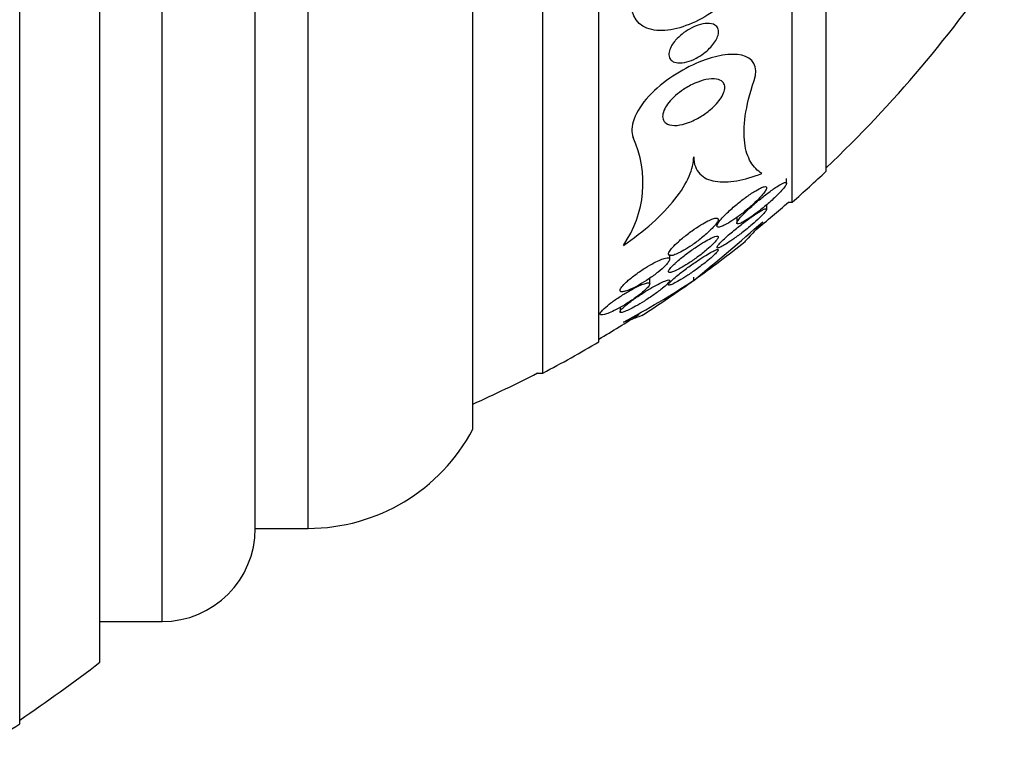
# Model space of a CAD drawing. Units: millimetres. Extents: x 0 to 1700, y 0 to 1165.
# Drawn here: x 1558 to 1573, y 782 to 794 of the extents above; entities that cross this region are included whole.
import ezdxf

# ---------------------------------------------------------------- set-up
doc = ezdxf.new("R2010")
doc.units = ezdxf.units.MM
doc.layers.add('DV3_Défaut', color=7, linetype='Continuous')
doc.layers.add('Défaut', color=7, linetype='Continuous')

# ---------------------------------------------------------------- blocks, each defined once
blk = doc.blocks.new('SE2')
at = {"layer": 'DV3_Défaut', "color": 7, "linetype": 'Continuous'}
for p, q in [((1557.512, 782.514), (1557.512, 829.804)), ((1558.803, 783.504), (1558.803, 828.814)), ((1559.803, 784.159), (1559.803, 828.159)), ((1561.303, 785.659), (1561.303, 826.659)), ((1562.153, 785.659), (1562.153, 826.659)), ((1564.803, 787.253), (1564.803, 825.065)), ((1565.929, 788.159), (1565.929, 824.159)), ((1566.831, 788.659), (1566.831, 823.659)), ((1569.942, 790.909), (1569.942, 821.409)), ((1570.49, 791.409), (1570.49, 820.909)), ((1569.851, 791.211), (1569.851, 791.292)), ((1569.882, 790.909), (1569.942, 790.909)), ((1569.531, 790.794), (1569.531, 790.868)), ((1568.731, 790.584), (1568.731, 790.528)), ((1569.051, 790.663), (1569.051, 790.572)), ((1567.971, 789.992), (1567.971, 790.066)), ((1567.651, 789.591), (1567.651, 789.686)), ((1568.357, 789.651), (1568.357, 789.7)), ((1567.171, 789.216), (1567.171, 789.143)), ((1565.843, 788.159), (1565.929, 788.159)), ((1561.303, 785.659), (1562.153, 785.659)), ((1558.803, 784.159), (1559.803, 784.159))]:
    blk.add_line(p, q, dxfattribs=at)
for centre, radius, start, end in [((1556.543, 806.159), 20.26, 313.5037, 326.0758), ((1565.772, 791.222), 1.769, 325.2345, 24.3204), ((1556.543, 806.159), 20.3, 311.3028, 313.3978), ((1556.543, 806.159), 20.26, 309.25, 311.1753), ((1546.292, 816.794), 34.98, 309.1073, 311.4953), ((1556.543, 806.159), 20.3, 305.6275, 308.5101), ((1560.107, 802.206), 15.023, 298.2821, 303.3096), ((1556.543, 806.159), 20.3, 302.7441, 305.6275), ((1556.543, 806.159), 20.26, 300.5161, 302.6744), ((1556.543, 806.159), 20.3, 297.5386, 300.4503), ((1556.543, 806.159), 20.26, 294.0612, 297.3231), ((1562.153, 788.659), 3, 270, 332.0471), ((1559.803, 785.659), 1.5, 270, 0), ((1541.512, 806.159), 28.5, 304.1529, 307.3532), ((1541.512, 806.159), 28.55, 302.8818, 304.0849)]:
    blk.add_arc(centre, radius, start, end, dxfattribs=at)
for points, knots in [([(1569.33, 795.124), (1569.404, 794.937), (1569.3, 794.626), (1568.884, 794.111), (1568.603, 793.908), (1568.062, 793.672), (1567.8, 793.635), (1567.41, 793.782), (1567.307, 793.985), (1567.384, 794.248)], [0, 0, 0, 0, 0.25, 0.25, 0.5, 0.5, 0.75, 0.75, 1, 1, 1, 1]), ([(1568.064, 793.514), (1568.096, 793.55), (1568.133, 793.585), (1568.171, 793.615), (1568.209, 793.645), (1568.249, 793.672), (1568.289, 793.695), (1568.336, 793.721), (1568.384, 793.742), (1568.429, 793.758), (1568.482, 793.775), (1568.532, 793.785), (1568.578, 793.787), (1568.625, 793.788), (1568.667, 793.779), (1568.699, 793.76), (1568.72, 793.747), (1568.736, 793.729), (1568.746, 793.706), (1568.755, 793.687), (1568.758, 793.663), (1568.756, 793.637), (1568.754, 793.611), (1568.746, 793.582), (1568.733, 793.552), (1568.72, 793.524), (1568.703, 793.495), (1568.683, 793.468), (1568.663, 793.439), (1568.638, 793.411), (1568.613, 793.385), (1568.583, 793.355), (1568.55, 793.327), (1568.517, 793.303), (1568.477, 793.273), (1568.436, 793.247), (1568.395, 793.225), (1568.345, 793.2), (1568.295, 793.18), (1568.249, 793.167), (1568.196, 793.153), (1568.145, 793.147), (1568.101, 793.151), (1568.065, 793.154), (1568.033, 793.164), (1568.009, 793.181), (1567.989, 793.195), (1567.974, 793.215), (1567.965, 793.238), (1567.956, 793.262), (1567.954, 793.292), (1567.96, 793.324), (1567.966, 793.352), (1567.977, 793.382), (1567.993, 793.412), (1568.008, 793.44), (1568.027, 793.469), (1568.049, 793.496), (1568.054, 793.502), (1568.059, 793.508), (1568.064, 793.514)], [0, 0, 0, 0, 0.052209, 0.052209, 0.052209, 0.103915, 0.103915, 0.103915, 0.165098, 0.165098, 0.165098, 0.2364, 0.2364, 0.2364, 0.311161, 0.311161, 0.311161, 0.360223, 0.360223, 0.360223, 0.401597, 0.401597, 0.401597, 0.443229, 0.443229, 0.443229, 0.481046, 0.481046, 0.481046, 0.519886, 0.519886, 0.519886, 0.564296, 0.564296, 0.564296, 0.617802, 0.617802, 0.617802, 0.682371, 0.682371, 0.682371, 0.75575, 0.75575, 0.75575, 0.815655, 0.815655, 0.815655, 0.863883, 0.863883, 0.863883, 0.912643, 0.912643, 0.912643, 0.953877, 0.953877, 0.953877, 0.991877, 0.991877, 0.991877, 1, 1, 1, 1]), ([(1569.33, 792.867), (1569.408, 793.097), (1569.304, 793.232), (1568.957, 793.313), (1568.708, 793.271), (1568.171, 793.05), (1567.863, 792.858), (1567.408, 792.372), (1567.312, 792.099), (1567.384, 791.951)], [0, 0, 0, 0, 0.25, 0.25, 0.5, 0.5, 0.75, 0.75, 1, 1, 1, 1]), ([(1567.956, 792.511), (1567.987, 792.55), (1568.025, 792.589), (1568.065, 792.624), (1568.105, 792.66), (1568.148, 792.692), (1568.191, 792.721), (1568.253, 792.762), (1568.316, 792.797), (1568.377, 792.823), (1568.438, 792.85), (1568.498, 792.87), (1568.553, 792.882), (1568.618, 792.896), (1568.677, 792.899), (1568.726, 792.891), (1568.765, 792.884), (1568.799, 792.87), (1568.822, 792.846), (1568.84, 792.828), (1568.852, 792.804), (1568.856, 792.775), (1568.859, 792.751), (1568.856, 792.722), (1568.846, 792.691), (1568.837, 792.66), (1568.82, 792.625), (1568.798, 792.59), (1568.777, 792.558), (1568.752, 792.525), (1568.724, 792.494), (1568.694, 792.461), (1568.661, 792.429), (1568.626, 792.399), (1568.577, 792.357), (1568.523, 792.319), (1568.47, 792.286), (1568.403, 792.246), (1568.335, 792.213), (1568.272, 792.189), (1568.207, 792.166), (1568.145, 792.151), (1568.09, 792.145), (1568.029, 792.14), (1567.974, 792.146), (1567.933, 792.166), (1567.905, 792.18), (1567.883, 792.2), (1567.87, 792.227), (1567.859, 792.249), (1567.855, 792.277), (1567.858, 792.308), (1567.861, 792.339), (1567.872, 792.375), (1567.891, 792.412), (1567.908, 792.444), (1567.93, 792.478), (1567.956, 792.511)], [0, 0, 0, 0, 0.044821, 0.044821, 0.044821, 0.089208, 0.089208, 0.089208, 0.15268, 0.15268, 0.15268, 0.216937, 0.216937, 0.216937, 0.29246, 0.29246, 0.29246, 0.353226, 0.353226, 0.353226, 0.400456, 0.400456, 0.400456, 0.439729, 0.439729, 0.439729, 0.479237, 0.479237, 0.479237, 0.515329, 0.515329, 0.515329, 0.55304, 0.55304, 0.55304, 0.607594, 0.607594, 0.607594, 0.67678, 0.67678, 0.67678, 0.74675, 0.74675, 0.74675, 0.824229, 0.824229, 0.824229, 0.876758, 0.876758, 0.876758, 0.919738, 0.919738, 0.919738, 0.963104, 0.963104, 0.963104, 1, 1, 1, 1]), ([(1569.454, 791.37), (1569.383, 791.413), (1569.322, 791.474), (1569.227, 791.636), (1569.193, 791.738), (1569.161, 791.986), (1569.163, 792.131), (1569.211, 792.466), (1569.259, 792.658), (1569.33, 792.867)], [0, 0, 0, 0, 0.25, 0.25, 0.5, 0.5, 0.75, 0.75, 1, 1, 1, 1]), ([(1567.225, 790.213), (1567.391, 790.325), (1567.545, 790.444), (1567.831, 790.699), (1567.954, 790.827), (1568.157, 791.085), (1568.233, 791.209), (1568.334, 791.441), (1568.357, 791.546), (1568.357, 791.641)], [0, 0, 0, 0, 0.25, 0.25, 0.5, 0.5, 0.75, 0.75, 1, 1, 1, 1]), ([(1568.357, 791.641), (1568.357, 791.52), (1568.394, 791.43), (1568.518, 791.3), (1568.603, 791.262), (1568.806, 791.227), (1568.923, 791.232), (1569.175, 791.275), (1569.31, 791.314), (1569.454, 791.37)], [0, 0, 0, 0, 0.25, 0.25, 0.5, 0.5, 0.75, 0.75, 1, 1, 1, 1]), ([(1569.122, 790.677), (1569.101, 790.655), (1569.084, 790.634), (1569.072, 790.616), (1569.06, 790.598), (1569.052, 790.584), (1569.051, 790.574), (1569.05, 790.565), (1569.054, 790.56), (1569.062, 790.559), (1569.071, 790.558), (1569.083, 790.561), (1569.099, 790.567), (1569.116, 790.573), (1569.138, 790.584), (1569.162, 790.597), (1569.196, 790.616), (1569.237, 790.642), (1569.279, 790.671), (1569.322, 790.701), (1569.368, 790.735), (1569.413, 790.77), (1569.468, 790.813), (1569.524, 790.859), (1569.576, 790.906), (1569.632, 790.955), (1569.686, 791.006), (1569.732, 791.053), (1569.76, 791.082), (1569.785, 791.11), (1569.805, 791.135), (1569.821, 791.155), (1569.834, 791.174), (1569.842, 791.188), (1569.85, 791.203), (1569.853, 791.214), (1569.85, 791.22), (1569.847, 791.225), (1569.84, 791.227), (1569.829, 791.225), (1569.817, 791.223), (1569.802, 791.217), (1569.784, 791.208), (1569.758, 791.196), (1569.726, 791.177), (1569.692, 791.155), (1569.648, 791.127), (1569.6, 791.092), (1569.55, 791.055), (1569.5, 791.017), (1569.447, 790.976), (1569.396, 790.933), (1569.339, 790.886), (1569.281, 790.835), (1569.23, 790.786), (1569.189, 790.749), (1569.152, 790.711), (1569.122, 790.677)], [0, 0, 0, 0, 0.040888, 0.040888, 0.040888, 0.08211, 0.08211, 0.08211, 0.119683, 0.119683, 0.119683, 0.156282, 0.156282, 0.156282, 0.196922, 0.196922, 0.196922, 0.257337, 0.257337, 0.257337, 0.318585, 0.318585, 0.318585, 0.392613, 0.392613, 0.392613, 0.470662, 0.470662, 0.470662, 0.517974, 0.517974, 0.517974, 0.557495, 0.557495, 0.557495, 0.597287, 0.597287, 0.597287, 0.633146, 0.633146, 0.633146, 0.670197, 0.670197, 0.670197, 0.723606, 0.723606, 0.723606, 0.791981, 0.791981, 0.791981, 0.86124, 0.86124, 0.86124, 0.939248, 0.939248, 0.939248, 1, 1, 1, 1]), ([(1568.836, 790.677), (1568.81, 790.649), (1568.786, 790.622), (1568.768, 790.598), (1568.751, 790.574), (1568.738, 790.553), (1568.733, 790.538), (1568.729, 790.524), (1568.731, 790.514), (1568.738, 790.51), (1568.745, 790.505), (1568.756, 790.505), (1568.771, 790.508), (1568.787, 790.511), (1568.807, 790.518), (1568.829, 790.528), (1568.855, 790.54), (1568.884, 790.555), (1568.915, 790.573), (1568.952, 790.595), (1568.992, 790.622), (1569.033, 790.65), (1569.082, 790.684), (1569.133, 790.723), (1569.182, 790.762), (1569.238, 790.807), (1569.293, 790.856), (1569.343, 790.903), (1569.381, 790.939), (1569.417, 790.976), (1569.447, 791.01), (1569.471, 791.037), (1569.492, 791.063), (1569.506, 791.085), (1569.518, 791.103), (1569.527, 791.12), (1569.53, 791.132), (1569.533, 791.145), (1569.531, 791.153), (1569.523, 791.157), (1569.516, 791.161), (1569.505, 791.161), (1569.49, 791.158), (1569.475, 791.154), (1569.455, 791.147), (1569.433, 791.136), (1569.402, 791.121), (1569.365, 791.1), (1569.326, 791.076), (1569.277, 791.046), (1569.225, 791.009), (1569.173, 790.97), (1569.12, 790.931), (1569.066, 790.888), (1569.015, 790.845), (1568.96, 790.798), (1568.906, 790.749), (1568.861, 790.703), (1568.852, 790.694), (1568.844, 790.685), (1568.836, 790.677)], [0, 0, 0, 0, 0.047168, 0.047168, 0.047168, 0.094864, 0.094864, 0.094864, 0.135982, 0.135982, 0.135982, 0.173195, 0.173195, 0.173195, 0.212346, 0.212346, 0.212346, 0.257693, 0.257693, 0.257693, 0.312683, 0.312683, 0.312683, 0.379214, 0.379214, 0.379214, 0.454685, 0.454685, 0.454685, 0.512853, 0.512853, 0.512853, 0.558874, 0.558874, 0.558874, 0.597867, 0.597867, 0.597867, 0.63704, 0.63704, 0.63704, 0.673594, 0.673594, 0.673594, 0.712425, 0.712425, 0.712425, 0.768619, 0.768619, 0.768619, 0.838717, 0.838717, 0.838717, 0.909451, 0.909451, 0.909451, 0.985959, 0.985959, 0.985959, 1, 1, 1, 1]), ([(1568.777, 790.247), (1568.761, 790.229), (1568.748, 790.213), (1568.74, 790.201), (1568.732, 790.189), (1568.73, 790.18), (1568.732, 790.175), (1568.734, 790.17), (1568.741, 790.17), (1568.752, 790.172), (1568.764, 790.175), (1568.78, 790.181), (1568.798, 790.191), (1568.82, 790.202), (1568.846, 790.216), (1568.874, 790.234), (1568.908, 790.254), (1568.946, 790.28), (1568.985, 790.307), (1569.032, 790.34), (1569.082, 790.377), (1569.132, 790.415), (1569.188, 790.458), (1569.245, 790.505), (1569.298, 790.55), (1569.339, 790.586), (1569.379, 790.622), (1569.414, 790.655), (1569.441, 790.681), (1569.466, 790.706), (1569.486, 790.728), (1569.502, 790.747), (1569.515, 790.763), (1569.522, 790.775), (1569.53, 790.788), (1569.533, 790.796), (1569.53, 790.801), (1569.527, 790.805), (1569.52, 790.805), (1569.509, 790.802), (1569.498, 790.799), (1569.482, 790.792), (1569.463, 790.782), (1569.437, 790.768), (1569.404, 790.748), (1569.368, 790.725), (1569.323, 790.696), (1569.273, 790.661), (1569.223, 790.623), (1569.171, 790.586), (1569.117, 790.544), (1569.064, 790.502), (1569.008, 790.457), (1568.951, 790.41), (1568.9, 790.365), (1568.867, 790.335), (1568.836, 790.306), (1568.809, 790.28), (1568.797, 790.268), (1568.787, 790.257), (1568.777, 790.247)], [0, 0, 0, 0, 0.038611, 0.038611, 0.038611, 0.077379, 0.077379, 0.077379, 0.114578, 0.114578, 0.114578, 0.153713, 0.153713, 0.153713, 0.199009, 0.199009, 0.199009, 0.253924, 0.253924, 0.253924, 0.320382, 0.320382, 0.320382, 0.395836, 0.395836, 0.395836, 0.454195, 0.454195, 0.454195, 0.500339, 0.500339, 0.500339, 0.539403, 0.539403, 0.539403, 0.578649, 0.578649, 0.578649, 0.615226, 0.615226, 0.615226, 0.654036, 0.654036, 0.654036, 0.710153, 0.710153, 0.710153, 0.780187, 0.780187, 0.780187, 0.850863, 0.850863, 0.850863, 0.927412, 0.927412, 0.927412, 0.977646, 0.977646, 0.977646, 1, 1, 1, 1]), ([(1568.11, 790.272), (1568.075, 790.241), (1568.043, 790.209), (1568.018, 790.18), (1567.996, 790.156), (1567.978, 790.133), (1567.967, 790.113), (1567.955, 790.094), (1567.949, 790.077), (1567.951, 790.066), (1567.953, 790.056), (1567.96, 790.05), (1567.972, 790.048), (1567.984, 790.046), (1568, 790.048), (1568.02, 790.053), (1568.041, 790.059), (1568.066, 790.069), (1568.094, 790.081), (1568.126, 790.095), (1568.161, 790.114), (1568.197, 790.134), (1568.24, 790.159), (1568.286, 790.188), (1568.331, 790.219), (1568.383, 790.254), (1568.435, 790.293), (1568.485, 790.333), (1568.537, 790.375), (1568.587, 790.419), (1568.629, 790.461), (1568.66, 790.49), (1568.686, 790.52), (1568.707, 790.546), (1568.724, 790.568), (1568.737, 790.588), (1568.744, 790.604), (1568.752, 790.621), (1568.753, 790.634), (1568.748, 790.642), (1568.743, 790.649), (1568.733, 790.653), (1568.719, 790.652), (1568.705, 790.652), (1568.687, 790.648), (1568.665, 790.641), (1568.642, 790.632), (1568.614, 790.62), (1568.584, 790.606), (1568.55, 790.588), (1568.511, 790.567), (1568.473, 790.543), (1568.426, 790.515), (1568.378, 790.482), (1568.331, 790.449), (1568.277, 790.41), (1568.223, 790.369), (1568.174, 790.328), (1568.152, 790.309), (1568.131, 790.291), (1568.11, 790.272)], [0, 0, 0, 0, 0.054789, 0.054789, 0.054789, 0.1009, 0.1009, 0.1009, 0.147396, 0.147396, 0.147396, 0.188165, 0.188165, 0.188165, 0.227582, 0.227582, 0.227582, 0.270388, 0.270388, 0.270388, 0.32013, 0.32013, 0.32013, 0.379317, 0.379317, 0.379317, 0.44795, 0.44795, 0.44795, 0.520867, 0.520867, 0.520867, 0.572595, 0.572595, 0.572595, 0.616039, 0.616039, 0.616039, 0.659781, 0.659781, 0.659781, 0.69908, 0.69908, 0.69908, 0.73856, 0.73856, 0.73856, 0.782776, 0.782776, 0.782776, 0.835147, 0.835147, 0.835147, 0.897636, 0.897636, 0.897636, 0.968602, 0.968602, 0.968602, 1, 1, 1, 1]), ([(1569.469, 790.594), (1569.386, 790.498), (1569.318, 790.422), (1569.218, 790.312), (1569.186, 790.278), (1569.173, 790.266), (1569.172, 790.266), (1569.172, 790.265)], [0, 0, 0, 0, 0.48734, 0.48734, 0.974679, 0.974679, 1, 1, 1, 1]), ([(1568.057, 789.923), (1568.03, 789.899), (1568.007, 789.875), (1567.989, 789.855), (1567.972, 789.834), (1567.959, 789.816), (1567.954, 789.803), (1567.949, 789.791), (1567.95, 789.783), (1567.957, 789.779), (1567.963, 789.775), (1567.974, 789.775), (1567.989, 789.778), (1568.005, 789.782), (1568.026, 789.789), (1568.049, 789.799), (1568.076, 789.811), (1568.107, 789.826), (1568.139, 789.844), (1568.178, 789.866), (1568.22, 789.891), (1568.263, 789.918), (1568.312, 789.95), (1568.364, 789.986), (1568.414, 790.023), (1568.468, 790.062), (1568.522, 790.105), (1568.57, 790.146), (1568.607, 790.177), (1568.641, 790.208), (1568.669, 790.236), (1568.693, 790.26), (1568.713, 790.282), (1568.727, 790.3), (1568.741, 790.319), (1568.749, 790.335), (1568.751, 790.345), (1568.752, 790.354), (1568.748, 790.36), (1568.738, 790.361), (1568.73, 790.363), (1568.716, 790.361), (1568.699, 790.355), (1568.68, 790.349), (1568.657, 790.34), (1568.632, 790.327), (1568.602, 790.313), (1568.568, 790.294), (1568.533, 790.273), (1568.491, 790.249), (1568.445, 790.22), (1568.4, 790.189), (1568.347, 790.154), (1568.294, 790.116), (1568.242, 790.077), (1568.189, 790.037), (1568.137, 789.994), (1568.092, 789.955), (1568.08, 789.944), (1568.068, 789.934), (1568.057, 789.923)], [0, 0, 0, 0, 0.046331, 0.046331, 0.046331, 0.093055, 0.093055, 0.093055, 0.134952, 0.134952, 0.134952, 0.174336, 0.174336, 0.174336, 0.21615, 0.21615, 0.21615, 0.264137, 0.264137, 0.264137, 0.321067, 0.321067, 0.321067, 0.387683, 0.387683, 0.387683, 0.460191, 0.460191, 0.460191, 0.515058, 0.515058, 0.515058, 0.560435, 0.560435, 0.560435, 0.606193, 0.606193, 0.606193, 0.646374, 0.646374, 0.646374, 0.685515, 0.685515, 0.685515, 0.728494, 0.728494, 0.728494, 0.778919, 0.778919, 0.778919, 0.839152, 0.839152, 0.839152, 0.908548, 0.908548, 0.908548, 0.980907, 0.980907, 0.980907, 1, 1, 1, 1]), ([(1567.99, 789.634), (1567.974, 789.618), (1567.963, 789.605), (1567.956, 789.595), (1567.95, 789.584), (1567.949, 789.578), (1567.953, 789.575), (1567.958, 789.572), (1567.967, 789.573), (1567.98, 789.576), (1567.994, 789.581), (1568.013, 789.588), (1568.035, 789.599), (1568.06, 789.611), (1568.09, 789.627), (1568.122, 789.646), (1568.159, 789.668), (1568.201, 789.694), (1568.244, 789.722), (1568.294, 789.754), (1568.346, 789.79), (1568.397, 789.827), (1568.452, 789.867), (1568.508, 789.909), (1568.558, 789.949), (1568.594, 789.978), (1568.629, 790.007), (1568.658, 790.033), (1568.683, 790.055), (1568.704, 790.076), (1568.719, 790.093), (1568.735, 790.11), (1568.746, 790.124), (1568.749, 790.133), (1568.753, 790.141), (1568.751, 790.145), (1568.744, 790.146), (1568.737, 790.147), (1568.725, 790.144), (1568.71, 790.138), (1568.694, 790.132), (1568.672, 790.121), (1568.648, 790.108), (1568.62, 790.093), (1568.587, 790.074), (1568.552, 790.053), (1568.51, 790.027), (1568.465, 789.998), (1568.419, 789.967), (1568.367, 789.932), (1568.312, 789.893), (1568.259, 789.855), (1568.205, 789.815), (1568.151, 789.774), (1568.104, 789.736), (1568.073, 789.71), (1568.043, 789.685), (1568.019, 789.663), (1568.008, 789.653), (1567.998, 789.643), (1567.99, 789.634)], [0, 0, 0, 0, 0.04002, 0.04002, 0.04002, 0.080122, 0.080122, 0.080122, 0.119457, 0.119457, 0.119457, 0.161787, 0.161787, 0.161787, 0.210754, 0.210754, 0.210754, 0.268998, 0.268998, 0.268998, 0.336869, 0.336869, 0.336869, 0.40979, 0.40979, 0.40979, 0.462853, 0.462853, 0.462853, 0.507074, 0.507074, 0.507074, 0.55163, 0.55163, 0.55163, 0.591234, 0.591234, 0.591234, 0.630492, 0.630492, 0.630492, 0.674108, 0.674108, 0.674108, 0.725599, 0.725599, 0.725599, 0.787131, 0.787131, 0.787131, 0.857532, 0.857532, 0.857532, 0.92981, 0.92981, 0.92981, 0.978135, 0.978135, 0.978135, 1, 1, 1, 1]), ([(1567.289, 789.638), (1567.26, 789.612), (1567.234, 789.586), (1567.214, 789.564), (1567.194, 789.541), (1567.18, 789.52), (1567.174, 789.505), (1567.169, 789.49), (1567.17, 789.48), (1567.177, 789.473), (1567.183, 789.468), (1567.195, 789.465), (1567.212, 789.467), (1567.228, 789.468), (1567.25, 789.473), (1567.274, 789.481), (1567.302, 789.49), (1567.333, 789.503), (1567.366, 789.519), (1567.404, 789.536), (1567.446, 789.558), (1567.488, 789.582), (1567.536, 789.61), (1567.586, 789.641), (1567.634, 789.673), (1567.686, 789.708), (1567.737, 789.746), (1567.784, 789.783), (1567.829, 789.82), (1567.87, 789.857), (1567.902, 789.89), (1567.924, 789.913), (1567.942, 789.934), (1567.954, 789.953), (1567.966, 789.971), (1567.972, 789.986), (1567.97, 789.997), (1567.969, 790.006), (1567.962, 790.012), (1567.95, 790.014), (1567.938, 790.016), (1567.921, 790.014), (1567.901, 790.009), (1567.879, 790.004), (1567.853, 789.995), (1567.825, 789.983), (1567.792, 789.969), (1567.755, 789.952), (1567.718, 789.932), (1567.674, 789.908), (1567.627, 789.881), (1567.581, 789.853), (1567.53, 789.82), (1567.477, 789.785), (1567.429, 789.749), (1567.378, 789.712), (1567.33, 789.674), (1567.289, 789.638)], [0, 0, 0, 0, 0.049984, 0.049984, 0.049984, 0.100385, 0.100385, 0.100385, 0.145304, 0.145304, 0.145304, 0.186657, 0.186657, 0.186657, 0.22923, 0.22923, 0.22923, 0.27667, 0.27667, 0.27667, 0.331582, 0.331582, 0.331582, 0.394859, 0.394859, 0.394859, 0.463901, 0.463901, 0.463901, 0.531492, 0.531492, 0.531492, 0.578055, 0.578055, 0.578055, 0.624948, 0.624948, 0.624948, 0.666955, 0.666955, 0.666955, 0.707982, 0.707982, 0.707982, 0.752446, 0.752446, 0.752446, 0.803565, 0.803565, 0.803565, 0.863189, 0.863189, 0.863189, 0.930334, 0.930334, 0.930334, 1, 1, 1, 1]), ([(1567.236, 789.223), (1567.216, 789.204), (1567.199, 789.187), (1567.187, 789.174), (1567.176, 789.16), (1567.17, 789.149), (1567.171, 789.142), (1567.171, 789.135), (1567.177, 789.132), (1567.187, 789.132), (1567.198, 789.133), (1567.214, 789.137), (1567.234, 789.143), (1567.256, 789.151), (1567.282, 789.162), (1567.311, 789.176), (1567.345, 789.192), (1567.383, 789.211), (1567.422, 789.233), (1567.467, 789.258), (1567.515, 789.287), (1567.563, 789.317), (1567.616, 789.351), (1567.67, 789.386), (1567.72, 789.422), (1567.77, 789.457), (1567.817, 789.493), (1567.857, 789.526), (1567.885, 789.549), (1567.91, 789.571), (1567.929, 789.589), (1567.948, 789.608), (1567.961, 789.624), (1567.967, 789.636), (1567.972, 789.646), (1567.972, 789.653), (1567.966, 789.656), (1567.96, 789.659), (1567.949, 789.658), (1567.934, 789.654), (1567.918, 789.65), (1567.897, 789.642), (1567.873, 789.632), (1567.845, 789.62), (1567.813, 789.604), (1567.779, 789.586), (1567.739, 789.565), (1567.696, 789.541), (1567.651, 789.514), (1567.601, 789.484), (1567.548, 789.451), (1567.498, 789.418), (1567.445, 789.383), (1567.392, 789.346), (1567.346, 789.311), (1567.304, 789.28), (1567.266, 789.249), (1567.236, 789.223)], [0, 0, 0, 0, 0.043179, 0.043179, 0.043179, 0.086533, 0.086533, 0.086533, 0.127962, 0.127962, 0.127962, 0.170261, 0.170261, 0.170261, 0.217132, 0.217132, 0.217132, 0.271283, 0.271283, 0.271283, 0.333833, 0.333833, 0.333833, 0.402587, 0.402587, 0.402587, 0.470707, 0.470707, 0.470707, 0.518093, 0.518093, 0.518093, 0.56584, 0.56584, 0.56584, 0.60825, 0.60825, 0.60825, 0.649169, 0.649169, 0.649169, 0.693156, 0.693156, 0.693156, 0.743539, 0.743539, 0.743539, 0.802339, 0.802339, 0.802339, 0.868935, 0.868935, 0.868935, 0.938256, 0.938256, 0.938256, 1, 1, 1, 1]), ([(1566.917, 789.198), (1566.896, 789.178), (1566.879, 789.16), (1566.867, 789.144), (1566.856, 789.129), (1566.85, 789.116), (1566.851, 789.108), (1566.852, 789.099), (1566.858, 789.095), (1566.87, 789.094), (1566.882, 789.092), (1566.898, 789.095), (1566.919, 789.1), (1566.941, 789.106), (1566.968, 789.116), (1566.998, 789.128), (1567.031, 789.142), (1567.069, 789.16), (1567.108, 789.18), (1567.153, 789.203), (1567.2, 789.23), (1567.247, 789.258), (1567.298, 789.289), (1567.351, 789.323), (1567.399, 789.357), (1567.449, 789.392), (1567.496, 789.427), (1567.535, 789.46), (1567.564, 789.484), (1567.59, 789.508), (1567.609, 789.528), (1567.628, 789.549), (1567.642, 789.567), (1567.648, 789.581), (1567.653, 789.593), (1567.652, 789.601), (1567.645, 789.606), (1567.638, 789.61), (1567.626, 789.61), (1567.61, 789.608), (1567.593, 789.605), (1567.571, 789.599), (1567.546, 789.59), (1567.518, 789.579), (1567.486, 789.565), (1567.451, 789.549), (1567.412, 789.53), (1567.369, 789.507), (1567.325, 789.482), (1567.276, 789.454), (1567.224, 789.423), (1567.175, 789.391), (1567.123, 789.358), (1567.072, 789.322), (1567.026, 789.288), (1566.985, 789.257), (1566.947, 789.226), (1566.917, 789.198)], [0, 0, 0, 0, 0.044778, 0.044778, 0.044778, 0.089766, 0.089766, 0.089766, 0.13233, 0.13233, 0.13233, 0.174917, 0.174917, 0.174917, 0.22125, 0.22125, 0.22125, 0.274068, 0.274068, 0.274068, 0.334693, 0.334693, 0.334693, 0.401636, 0.401636, 0.401636, 0.469263, 0.469263, 0.469263, 0.518793, 0.518793, 0.518793, 0.568716, 0.568716, 0.568716, 0.612734, 0.612734, 0.612734, 0.654399, 0.654399, 0.654399, 0.69829, 0.69829, 0.69829, 0.747759, 0.747759, 0.747759, 0.804919, 0.804919, 0.804919, 0.869604, 0.869604, 0.869604, 0.937768, 0.937768, 0.937768, 1, 1, 1, 1]), ([(1567.537, 789.094), (1567.537, 789.094), (1567.536, 789.093), (1567.522, 789.085), (1567.489, 789.071), (1567.385, 789.032), (1567.315, 789.007), (1567.225, 788.976)], [0, 0, 0, 0, 0.018795, 0.018795, 0.509398, 0.509398, 1, 1, 1, 1])]:
    blk.add_open_spline(points, degree=3, knots=knots, dxfattribs=at)

msp = doc.modelspace()

# ---------------------------------------------------------------- block references
at = {"layer": 'Défaut'}
msp.add_blockref('SE2', (0, 0), dxfattribs=at)

doc.saveas('drawing.dxf')
